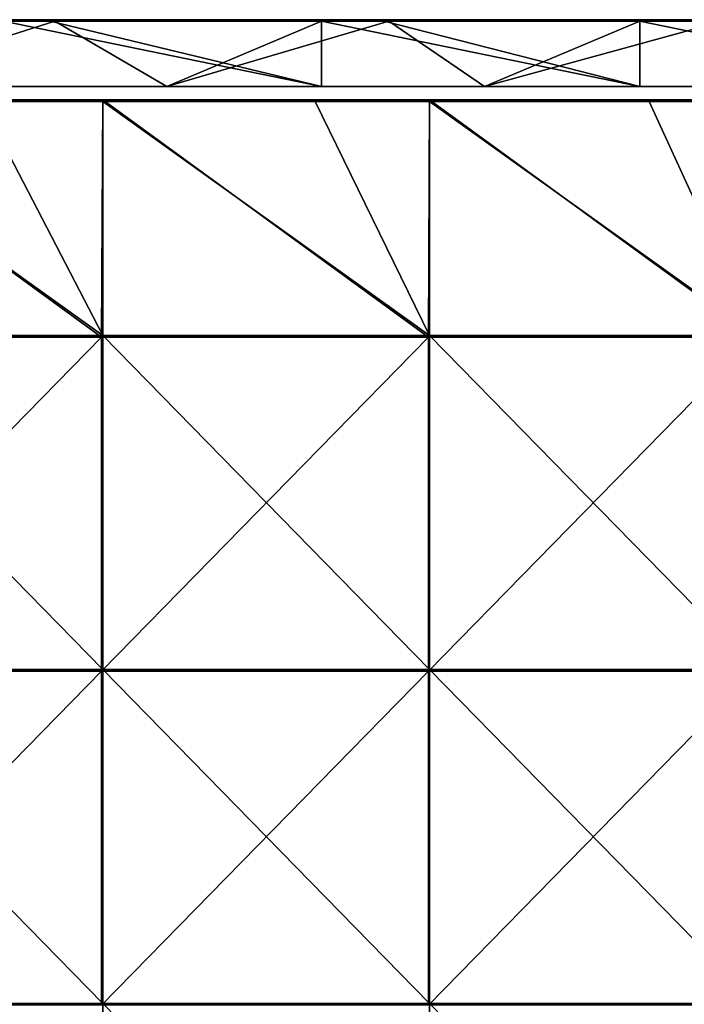
# Model space of a CAD drawing. Units: millimetres. Extents: x -501 to 501, y -550 to 10.
# Drawn here: x -355 to -256, y -148 to 0 of the extents above; entities that cross this region are included whole.
import ezdxf

# ---------------------------------------------------------------- set-up
doc = ezdxf.new("R2010")
doc.units = ezdxf.units.MM
doc.header["$LTSCALE"] = 65.185185
for name, color, linetype in [('1', 7, 'CONTINUOUS'), ('12', 7, 'CONTINUOUS'), ('2', 7, 'CONTINUOUS'), ('4', 7, 'CONTINUOUS'), ('59', 7, 'CONTINUOUS'), ('6', 7, 'CONTINUOUS'), ('60', 7, 'CONTINUOUS'), ('63', 7, 'CONTINUOUS'), ('65', 7, 'CONTINUOUS'), ('9', 7, 'CONTINUOUS')]:
    doc.layers.add(name, color=color, linetype=linetype)

msp = doc.modelspace()

# ---------------------------------------------------------------- linework, layer by layer
at = {"layer": '1', "linetype": 'Continuous'}
for points in [[(-310.02, 0, 322.8), (-357.71, 0, 322.8), (-310.02, 0, 372.8), (-310.02, 0, 322.8)], [(-357.71, 0, 322.8), (-310.02, 0, 322.8), (-357.71, 0, 272.75), (-357.71, 0, 322.8)], [(-310.02, 0, 372.8), (-357.71, 0, 322.8), (-350.7, 0, 372.8), (-310.02, 0, 372.8)], [(-350.7, 0, 372.8), (-357.71, 0, 322.8), (-357.71, 0, 372.8), (-350.7, 0, 372.8)], [(-310.02, 0, 322.8), (-310.02, 0, 272.75), (-357.71, 0, 272.75), (-310.02, 0, 322.8)], [(-350, 0, 0.2), (-357.71, 0, 0.2), (-310.02, 0, 22.5), (-350, 0, 0.2)], [(-310.02, 0, 22.5), (-357.71, 0, 0.2), (-357.71, 0, 22.5), (-310.02, 0, 22.5)], [(-310.02, 0, 22.5), (-357.71, 0, 22.5), (-310.02, 0, 72.55), (-310.02, 0, 22.5)], [(-310.02, 0, 72.55), (-357.71, 0, 22.5), (-357.71, 0, 72.55), (-310.02, 0, 72.55)], [(-310.02, 0, 72.55), (-357.71, 0, 72.55), (-310.02, 0, 122.6), (-310.02, 0, 72.55)], [(-310.02, 0, 122.6), (-357.71, 0, 72.55), (-357.71, 0, 122.6), (-310.02, 0, 122.6)], [(-310.02, 0, 122.6), (-357.71, 0, 122.6), (-310.02, 0, 172.65), (-310.02, 0, 122.6)], [(-310.02, 0, 172.65), (-357.71, 0, 122.6), (-357.71, 0, 172.65), (-310.02, 0, 172.65)], [(-310.02, 0, 172.65), (-357.71, 0, 172.65), (-310.02, 0, 222.7), (-310.02, 0, 172.65)], [(-310.02, 0, 222.7), (-357.71, 0, 172.65), (-357.71, 0, 222.7), (-310.02, 0, 222.7)], [(-310.02, 0, 222.7), (-357.71, 0, 222.7), (-310.02, 0, 272.75), (-310.02, 0, 222.7)], [(-310.02, 0, 272.75), (-357.71, 0, 222.7), (-357.71, 0, 272.75), (-310.02, 0, 272.75)], [(-310.02, 0, 0.2), (-350, 0, 0.2), (-310.02, 0, 22.5), (-310.02, 0, 0.2)], [(-262.32, 0, 322.8), (-310.02, 0, 322.8), (-262.32, 0, 372.8), (-262.32, 0, 322.8)], [(-310.02, 0, 322.8), (-262.32, 0, 322.8), (-310.02, 0, 272.75), (-310.02, 0, 322.8)], [(-262.32, 0, 372.8), (-310.02, 0, 322.8), (-300.65, 0, 372.8), (-262.32, 0, 372.8)], [(-300.65, 0, 372.8), (-310.02, 0, 322.8), (-310.02, 0, 372.8), (-300.65, 0, 372.8)], [(-262.32, 0, 322.8), (-262.32, 0, 272.75), (-310.02, 0, 272.75), (-262.32, 0, 322.8)], [(-299.95, 0, 0.2), (-310.02, 0, 0.2), (-262.32, 0, 22.5), (-299.95, 0, 0.2)], [(-262.32, 0, 22.5), (-310.02, 0, 0.2), (-310.02, 0, 22.5), (-262.32, 0, 22.5)], [(-262.32, 0, 22.5), (-310.02, 0, 22.5), (-262.32, 0, 72.55), (-262.32, 0, 22.5)], [(-262.32, 0, 72.55), (-310.02, 0, 22.5), (-310.02, 0, 72.55), (-262.32, 0, 72.55)], [(-262.32, 0, 72.55), (-310.02, 0, 72.55), (-262.32, 0, 122.6), (-262.32, 0, 72.55)], [(-262.32, 0, 122.6), (-310.02, 0, 72.55), (-310.02, 0, 122.6), (-262.32, 0, 122.6)], [(-262.32, 0, 122.6), (-310.02, 0, 122.6), (-262.32, 0, 172.65), (-262.32, 0, 122.6)], [(-262.32, 0, 172.65), (-310.02, 0, 122.6), (-310.02, 0, 172.65), (-262.32, 0, 172.65)], [(-262.32, 0, 172.65), (-310.02, 0, 172.65), (-262.32, 0, 222.7), (-262.32, 0, 172.65)], [(-262.32, 0, 222.7), (-310.02, 0, 172.65), (-310.02, 0, 222.7), (-262.32, 0, 222.7)], [(-262.32, 0, 222.7), (-310.02, 0, 222.7), (-262.32, 0, 272.75), (-262.32, 0, 222.7)], [(-262.32, 0, 272.75), (-310.02, 0, 222.7), (-310.02, 0, 272.75), (-262.32, 0, 272.75)], [(-262.32, 0, 0.2), (-299.95, 0, 0.2), (-262.32, 0, 22.5), (-262.32, 0, 0.2)], [(-214.63, 0, 322.8), (-262.32, 0, 322.8), (-214.63, 0, 372.8), (-214.63, 0, 322.8)], [(-262.32, 0, 322.8), (-214.63, 0, 322.8), (-262.32, 0, 272.75), (-262.32, 0, 322.8)], [(-214.63, 0, 372.8), (-262.32, 0, 322.8), (-250.6, 0, 372.8), (-214.63, 0, 372.8)], [(-250.6, 0, 372.8), (-262.32, 0, 322.8), (-262.32, 0, 372.8), (-250.6, 0, 372.8)], [(-214.63, 0, 322.8), (-214.63, 0, 272.75), (-262.32, 0, 272.75), (-214.63, 0, 322.8)], [(-249.9, 0, 0.2), (-262.32, 0, 0.2), (-214.63, 0, 22.5), (-249.9, 0, 0.2)], [(-214.63, 0, 22.5), (-262.32, 0, 0.2), (-262.32, 0, 22.5), (-214.63, 0, 22.5)], [(-214.63, 0, 22.5), (-262.32, 0, 22.5), (-214.63, 0, 72.55), (-214.63, 0, 22.5)], [(-214.63, 0, 72.55), (-262.32, 0, 22.5), (-262.32, 0, 72.55), (-214.63, 0, 72.55)], [(-214.63, 0, 72.55), (-262.32, 0, 72.55), (-214.63, 0, 122.6), (-214.63, 0, 72.55)], [(-214.63, 0, 122.6), (-262.32, 0, 72.55), (-262.32, 0, 122.6), (-214.63, 0, 122.6)], [(-214.63, 0, 122.6), (-262.32, 0, 122.6), (-214.63, 0, 172.65), (-214.63, 0, 122.6)], [(-214.63, 0, 172.65), (-262.32, 0, 122.6), (-262.32, 0, 172.65), (-214.63, 0, 172.65)], [(-214.63, 0, 172.65), (-262.32, 0, 172.65), (-214.63, 0, 222.7), (-214.63, 0, 172.65)], [(-214.63, 0, 222.7), (-262.32, 0, 172.65), (-262.32, 0, 222.7), (-214.63, 0, 222.7)], [(-214.63, 0, 222.7), (-262.32, 0, 222.7), (-214.63, 0, 272.75), (-214.63, 0, 222.7)], [(-214.63, 0, 272.75), (-262.32, 0, 222.7), (-262.32, 0, 272.75), (-214.63, 0, 272.75)]]:
    msp.add_3dface(points, dxfattribs=at)
at = {"layer": '12', "linetype": 'Continuous'}
for points in [[(-350.7, 0, 372.8), (-357.71, 0, 372.8), (-400.75, -0.03, 372.9), (-350.7, 0, 372.8)], [(-350.7, 0, 372.8), (-400.75, -0.03, 372.9), (-350.7, -0.03, 372.9), (-350.7, 0, 372.8)], [(-300.65, 0, 372.8), (-310.02, 0, 372.8), (-350.7, -0.03, 372.9), (-300.65, 0, 372.8)], [(-300.65, 0, 372.8), (-350.7, -0.03, 372.9), (-300.65, -0.03, 372.9), (-300.65, 0, 372.8)], [(-310.02, 0, 372.8), (-350.7, 0, 372.8), (-350.7, -0.03, 372.9), (-310.02, 0, 372.8)], [(-250.6, 0, 372.8), (-262.32, 0, 372.8), (-300.65, -0.03, 372.9), (-250.6, 0, 372.8)], [(-250.6, 0, 372.8), (-300.65, -0.03, 372.9), (-250.6, -0.03, 372.9), (-250.6, 0, 372.8)], [(-262.32, 0, 372.8), (-300.65, 0, 372.8), (-300.65, -0.03, 372.9), (-262.32, 0, 372.8)], [(-400.75, -0.03, 372.9), (-400.75, -0.1, 372.97), (-350.7, -0.03, 372.9), (-400.75, -0.03, 372.9)], [(-350.7, -0.03, 372.9), (-400.75, -0.1, 372.97), (-350.7, -0.1, 372.97), (-350.7, -0.03, 372.9)], [(-400.75, -0.2, 373), (-357.71, -0.2, 373), (-350.7, -0.1, 372.97), (-400.75, -0.2, 373)], [(-400.75, -0.1, 372.97), (-400.75, -0.2, 373), (-350.7, -0.1, 372.97), (-400.75, -0.1, 372.97)], [(-357.71, -0.2, 373), (-350.7, -0.2, 373), (-350.7, -0.1, 372.97), (-357.71, -0.2, 373)], [(-350.7, -0.03, 372.9), (-350.7, -0.1, 372.97), (-300.65, -0.03, 372.9), (-350.7, -0.03, 372.9)], [(-300.65, -0.03, 372.9), (-350.7, -0.1, 372.97), (-300.65, -0.1, 372.97), (-300.65, -0.03, 372.9)], [(-350.7, -0.2, 373), (-310.02, -0.2, 373), (-300.65, -0.1, 372.97), (-350.7, -0.2, 373)], [(-350.7, -0.1, 372.97), (-350.7, -0.2, 373), (-300.65, -0.1, 372.97), (-350.7, -0.1, 372.97)], [(-310.02, -0.2, 373), (-300.65, -0.2, 373), (-300.65, -0.1, 372.97), (-310.02, -0.2, 373)], [(-300.65, -0.03, 372.9), (-300.65, -0.1, 372.97), (-250.6, -0.03, 372.9), (-300.65, -0.03, 372.9)], [(-250.6, -0.03, 372.9), (-300.65, -0.1, 372.97), (-250.6, -0.1, 372.97), (-250.6, -0.03, 372.9)], [(-300.65, -0.2, 373), (-262.32, -0.2, 373), (-250.6, -0.1, 372.97), (-300.65, -0.2, 373)], [(-300.65, -0.1, 372.97), (-300.65, -0.2, 373), (-250.6, -0.1, 372.97), (-300.65, -0.1, 372.97)], [(-262.32, -0.2, 373), (-250.6, -0.2, 373), (-250.6, -0.1, 372.97), (-262.32, -0.2, 373)]]:
    msp.add_3dface(points, dxfattribs=at)
at = {"layer": '2', "linetype": 'Continuous'}
for points in [[(-380.8, -10, 22.7), (-333.2, -10, 22.7), (-374, -10, 31.5), (-380.8, -10, 22.7)], [(-333.2, -10, 22.7), (-380.8, -10, 22.7), (-333.2, -10), (-333.2, -10, 22.7)], [(-333.2, -10), (-380.8, -10, 22.7), (-380.8, -10), (-333.2, -10)], [(-374, -10, 31.5), (-333.2, -10, 22.7), (-374, -10, 72.75), (-374, -10, 31.5)], [(-374, -10, 72.75), (-333.2, -10, 22.7), (-324.13, -10, 72.75), (-374, -10, 72.75)], [(-374, -10, 72.75), (-324.13, -10, 72.75), (-374, -10, 97.78), (-374, -10, 72.75)], [(-324.13, -10, 72.75), (-324.13, -10, 122.8), (-374, -10, 122.8), (-324.13, -10, 72.75)], [(-324.13, -10, 72.75), (-374, -10, 122.8), (-374, -10, 97.78), (-324.13, -10, 72.75)], [(-374, -10, 323), (-324.13, -10, 323), (-374, -10, 341.5), (-374, -10, 323)], [(-324.13, -10, 323), (-374, -10, 323), (-324.13, -10, 272.95), (-324.13, -10, 323)], [(-374, -10, 341.5), (-324.13, -10, 323), (-357.71, -10, 373), (-374, -10, 341.5)], [(-324.13, -10, 272.95), (-374, -10, 323), (-374, -10, 297.98), (-324.13, -10, 272.95)], [(-374, -10, 272.95), (-324.13, -10, 272.95), (-374, -10, 297.98), (-374, -10, 272.95)], [(-324.13, -10, 272.95), (-374, -10, 272.95), (-324.13, -10, 222.9), (-324.13, -10, 272.95)], [(-324.13, -10, 222.9), (-374, -10, 272.95), (-374, -10, 247.93), (-324.13, -10, 222.9)], [(-374, -10, 222.9), (-324.13, -10, 222.9), (-374, -10, 247.93), (-374, -10, 222.9)], [(-324.13, -10, 222.9), (-374, -10, 222.9), (-324.13, -10, 172.85), (-324.13, -10, 222.9)], [(-324.13, -10, 172.85), (-374, -10, 222.9), (-374, -10, 197.88), (-324.13, -10, 172.85)], [(-374, -10, 172.85), (-324.13, -10, 172.85), (-374, -10, 197.88), (-374, -10, 172.85)], [(-324.13, -10, 172.85), (-374, -10, 172.85), (-324.13, -10, 122.8), (-324.13, -10, 172.85)], [(-324.13, -10, 122.8), (-374, -10, 172.85), (-374, -10, 147.82), (-324.13, -10, 122.8)], [(-374, -10, 122.8), (-324.13, -10, 122.8), (-374, -10, 147.82), (-374, -10, 122.8)], [(-357.71, -10, 373), (-324.13, -10, 323), (-310.02, -10, 373), (-357.71, -10, 373)], [(-333.2, -10, 22.7), (-285.6, -10, 22.7), (-324.13, -10, 72.75), (-333.2, -10, 22.7)], [(-285.6, -10, 22.7), (-333.2, -10, 22.7), (-285.6, -10), (-285.6, -10, 22.7)], [(-285.6, -10), (-333.2, -10, 22.7), (-333.2, -10), (-285.6, -10)], [(-324.13, -10, 72.75), (-285.6, -10, 22.7), (-274.27, -10, 72.75), (-324.13, -10, 72.75)], [(-324.13, -10, 72.75), (-274.27, -10, 72.75), (-324.13, -10, 122.8), (-324.13, -10, 72.75)], [(-274.27, -10, 72.75), (-274.27, -10, 122.8), (-324.13, -10, 122.8), (-274.27, -10, 72.75)], [(-324.13, -10, 323), (-274.27, -10, 323), (-310.02, -10, 373), (-324.13, -10, 323)], [(-274.27, -10, 323), (-324.13, -10, 323), (-274.27, -10, 272.95), (-274.27, -10, 323)], [(-274.27, -10, 272.95), (-324.13, -10, 323), (-324.13, -10, 272.95), (-274.27, -10, 272.95)], [(-274.27, -10, 272.95), (-324.13, -10, 272.95), (-274.27, -10, 222.9), (-274.27, -10, 272.95)], [(-274.27, -10, 222.9), (-324.13, -10, 272.95), (-324.13, -10, 222.9), (-274.27, -10, 222.9)], [(-274.27, -10, 222.9), (-324.13, -10, 222.9), (-274.27, -10, 172.85), (-274.27, -10, 222.9)], [(-274.27, -10, 172.85), (-324.13, -10, 222.9), (-324.13, -10, 172.85), (-274.27, -10, 172.85)], [(-274.27, -10, 172.85), (-324.13, -10, 172.85), (-274.27, -10, 122.8), (-274.27, -10, 172.85)], [(-274.27, -10, 122.8), (-324.13, -10, 172.85), (-324.13, -10, 122.8), (-274.27, -10, 122.8)], [(-310.02, -10, 373), (-274.27, -10, 323), (-262.32, -10, 373), (-310.02, -10, 373)], [(-285.6, -10, 22.7), (-238, -10, 22.7), (-274.27, -10, 72.75), (-285.6, -10, 22.7)], [(-238, -10, 22.7), (-285.6, -10, 22.7), (-238, -10), (-238, -10, 22.7)], [(-238, -10), (-285.6, -10, 22.7), (-285.6, -10), (-238, -10)], [(-274.27, -10, 72.75), (-238, -10, 22.7), (-224.4, -10, 72.75), (-274.27, -10, 72.75)], [(-274.27, -10, 72.75), (-224.4, -10, 72.75), (-274.27, -10, 122.8), (-274.27, -10, 72.75)], [(-224.4, -10, 72.75), (-224.4, -10, 122.8), (-274.27, -10, 122.8), (-224.4, -10, 72.75)], [(-274.27, -10, 323), (-224.4, -10, 323), (-262.32, -10, 373), (-274.27, -10, 323)], [(-224.4, -10, 323), (-274.27, -10, 323), (-224.4, -10, 272.95), (-224.4, -10, 323)], [(-224.4, -10, 272.95), (-274.27, -10, 323), (-274.27, -10, 272.95), (-224.4, -10, 272.95)], [(-224.4, -10, 272.95), (-274.27, -10, 272.95), (-224.4, -10, 222.9), (-224.4, -10, 272.95)], [(-224.4, -10, 222.9), (-274.27, -10, 272.95), (-274.27, -10, 222.9), (-224.4, -10, 222.9)], [(-224.4, -10, 222.9), (-274.27, -10, 222.9), (-224.4, -10, 172.85), (-224.4, -10, 222.9)], [(-224.4, -10, 172.85), (-274.27, -10, 222.9), (-274.27, -10, 172.85), (-224.4, -10, 172.85)], [(-224.4, -10, 172.85), (-274.27, -10, 172.85), (-224.4, -10, 122.8), (-224.4, -10, 172.85)], [(-224.4, -10, 122.8), (-274.27, -10, 172.85), (-274.27, -10, 122.8), (-224.4, -10, 122.8)], [(-262.32, -10, 373), (-224.4, -10, 323), (-214.63, -10, 373), (-262.32, -10, 373)]]:
    msp.add_3dface(points, dxfattribs=at)
at = {"layer": '4', "linetype": 'Continuous'}
for points in [[(-357.71, -10, 373), (-310.02, -10, 373), (-357.71, -0.2, 373), (-357.71, -10, 373)], [(-357.71, -0.2, 373), (-310.02, -10, 373), (-350.7, -0.2, 373), (-357.71, -0.2, 373)], [(-350.7, -0.2, 373), (-310.02, -10, 373), (-310.02, -0.2, 373), (-350.7, -0.2, 373)], [(-310.02, -10, 373), (-262.32, -10, 373), (-310.02, -0.2, 373), (-310.02, -10, 373)], [(-310.02, -0.2, 373), (-262.32, -10, 373), (-300.65, -0.2, 373), (-310.02, -0.2, 373)], [(-300.65, -0.2, 373), (-262.32, -10, 373), (-262.32, -0.2, 373), (-300.65, -0.2, 373)], [(-262.32, -10, 373), (-214.63, -10, 373), (-262.32, -0.2, 373), (-262.32, -10, 373)], [(-262.32, -0.2, 373), (-214.63, -10, 373), (-250.6, -0.2, 373), (-262.32, -0.2, 373)]]:
    msp.add_3dface(points, dxfattribs=at)
at = {"layer": '59', "linetype": 'Continuous'}
for points in [[(-361.05, -12.25, 373), (-391.8, -12.25, 373), (-342.82, -47.3, 373), (-361.05, -12.25, 373)], [(-342.82, -47.3, 373), (-391.8, -12.25, 373), (-391.8, -47.3, 373), (-342.82, -47.3, 373)], [(-342.82, -12.25, 373), (-361.05, -12.25, 373), (-342.82, -47.3, 373), (-342.82, -12.25, 373)], [(-311, -12.25, 373), (-342.82, -12.25, 373), (-293.85, -47.3, 373), (-311, -12.25, 373)], [(-293.85, -47.3, 373), (-342.82, -12.25, 373), (-342.82, -47.3, 373), (-293.85, -47.3, 373)], [(-293.85, -12.25, 373), (-311, -12.25, 373), (-293.85, -47.3, 373), (-293.85, -12.25, 373)], [(-260.95, -12.25, 373), (-293.85, -12.25, 373), (-244.88, -47.3, 373), (-260.95, -12.25, 373)], [(-244.88, -47.3, 373), (-293.85, -12.25, 373), (-293.85, -47.3, 373), (-244.88, -47.3, 373)], [(-244.88, -12.25, 373), (-260.95, -12.25, 373), (-244.88, -47.3, 373), (-244.88, -12.25, 373)], [(-342.82, -47.3, 373), (-391.8, -47.3, 373), (-342.82, -97.35, 373), (-342.82, -47.3, 373)], [(-342.82, -97.35, 373), (-391.8, -47.3, 373), (-391.8, -97.35, 373), (-342.82, -97.35, 373)], [(-293.85, -47.3, 373), (-342.82, -47.3, 373), (-293.85, -97.35, 373), (-293.85, -47.3, 373)], [(-293.85, -97.35, 373), (-342.82, -47.3, 373), (-342.82, -97.35, 373), (-293.85, -97.35, 373)], [(-244.88, -47.3, 373), (-293.85, -47.3, 373), (-244.88, -97.35, 373), (-244.88, -47.3, 373)], [(-244.88, -97.35, 373), (-293.85, -47.3, 373), (-293.85, -97.35, 373), (-244.88, -97.35, 373)], [(-342.82, -97.35, 373), (-391.8, -97.35, 373), (-342.82, -147.4, 373), (-342.82, -97.35, 373)], [(-342.82, -147.4, 373), (-391.8, -97.35, 373), (-391.8, -147.4, 373), (-342.82, -147.4, 373)], [(-293.85, -97.35, 373), (-342.82, -97.35, 373), (-293.85, -147.4, 373), (-293.85, -97.35, 373)], [(-293.85, -147.4, 373), (-342.82, -97.35, 373), (-342.82, -147.4, 373), (-293.85, -147.4, 373)], [(-244.88, -97.35, 373), (-293.85, -97.35, 373), (-244.88, -147.4, 373), (-244.88, -97.35, 373)], [(-244.88, -147.4, 373), (-293.85, -97.35, 373), (-293.85, -147.4, 373), (-244.88, -147.4, 373)], [(-342.82, -147.4, 373), (-391.8, -147.4, 373), (-342.82, -197.45, 373), (-342.82, -147.4, 373)], [(-342.82, -197.45, 373), (-391.8, -147.4, 373), (-391.8, -197.45, 373), (-342.82, -197.45, 373)], [(-293.85, -147.4, 373), (-342.82, -147.4, 373), (-293.85, -197.45, 373), (-293.85, -147.4, 373)], [(-293.85, -197.45, 373), (-342.82, -147.4, 373), (-342.82, -197.45, 373), (-293.85, -197.45, 373)], [(-244.88, -147.4, 373), (-293.85, -147.4, 373), (-244.88, -197.45, 373), (-244.88, -147.4, 373)], [(-244.88, -197.45, 373), (-293.85, -147.4, 373), (-293.85, -197.45, 373), (-244.88, -197.45, 373)]]:
    msp.add_3dface(points, dxfattribs=at)
at = {"layer": '6', "linetype": 'Continuous'}
for points in [[(-333.2, -10), (-380.8, -10), (-350, -0.2), (-333.2, -10)], [(-350, -0.2), (-380.8, -10), (-357.71, -0.2), (-350, -0.2)], [(-310.02, -0.2), (-333.2, -10), (-350, -0.2), (-310.02, -0.2)], [(-285.6, -10), (-333.2, -10), (-299.95, -0.2), (-285.6, -10)], [(-299.95, -0.2), (-333.2, -10), (-310.02, -0.2), (-299.95, -0.2)], [(-262.32, -0.2), (-285.6, -10), (-299.95, -0.2), (-262.32, -0.2)], [(-238, -10), (-285.6, -10), (-249.9, -0.2), (-238, -10)], [(-249.9, -0.2), (-285.6, -10), (-262.32, -0.2), (-249.9, -0.2)]]:
    msp.add_3dface(points, dxfattribs=at)
at = {"layer": '60', "linetype": 'Continuous'}
for points in [[(-343, -47.55, 354), (-392, -47.55, 354), (-391.8, -12, 354), (-343, -47.55, 354)], [(-342.82, -12, 354), (-343, -47.55, 354), (-391.8, -12, 354), (-342.82, -12, 354)], [(-294, -47.55, 354), (-343, -47.55, 354), (-342.82, -12, 354), (-294, -47.55, 354)], [(-293.85, -12, 354), (-294, -47.55, 354), (-342.82, -12, 354), (-293.85, -12, 354)], [(-245, -47.55, 354), (-294, -47.55, 354), (-293.85, -12, 354), (-245, -47.55, 354)], [(-244.88, -12, 354), (-245, -47.55, 354), (-293.85, -12, 354), (-244.88, -12, 354)], [(-343, -97.6, 354), (-392, -97.6, 354), (-343, -47.55, 354), (-343, -97.6, 354)], [(-343, -47.55, 354), (-392, -97.6, 354), (-392, -47.55, 354), (-343, -47.55, 354)], [(-294, -97.6, 354), (-343, -97.6, 354), (-294, -47.55, 354), (-294, -97.6, 354)], [(-294, -47.55, 354), (-343, -97.6, 354), (-343, -47.55, 354), (-294, -47.55, 354)], [(-245, -97.6, 354), (-294, -97.6, 354), (-245, -47.55, 354), (-245, -97.6, 354)], [(-245, -47.55, 354), (-294, -97.6, 354), (-294, -47.55, 354), (-245, -47.55, 354)], [(-343, -147.65, 354), (-392, -147.65, 354), (-343, -97.6, 354), (-343, -147.65, 354)], [(-343, -97.6, 354), (-392, -147.65, 354), (-392, -97.6, 354), (-343, -97.6, 354)], [(-294, -147.65, 354), (-343, -147.65, 354), (-294, -97.6, 354), (-294, -147.65, 354)], [(-294, -97.6, 354), (-343, -147.65, 354), (-343, -97.6, 354), (-294, -97.6, 354)], [(-245, -147.65, 354), (-294, -147.65, 354), (-245, -97.6, 354), (-245, -147.65, 354)], [(-245, -97.6, 354), (-294, -147.65, 354), (-294, -97.6, 354), (-245, -97.6, 354)]]:
    msp.add_3dface(points, dxfattribs=at)
at = {"layer": '63', "linetype": 'Continuous'}
for points in [[(-342.82, -12, 354), (-391.8, -12, 354), (-342.82, -12, 372.75), (-342.82, -12, 354)], [(-342.82, -12, 372.75), (-391.8, -12, 354), (-361.05, -12, 372.75), (-342.82, -12, 372.75)], [(-293.85, -12, 354), (-342.82, -12, 354), (-293.85, -12, 372.75), (-293.85, -12, 354)], [(-293.85, -12, 372.75), (-342.82, -12, 354), (-311, -12, 372.75), (-293.85, -12, 372.75)], [(-311, -12, 372.75), (-342.82, -12, 354), (-342.82, -12, 372.75), (-311, -12, 372.75)], [(-244.88, -12, 354), (-293.85, -12, 354), (-244.88, -12, 372.75), (-244.88, -12, 354)], [(-244.88, -12, 372.75), (-293.85, -12, 354), (-260.95, -12, 372.75), (-244.88, -12, 372.75)], [(-260.95, -12, 372.75), (-293.85, -12, 354), (-293.85, -12, 372.75), (-260.95, -12, 372.75)]]:
    msp.add_3dface(points, dxfattribs=at)
at = {"layer": '65', "linetype": 'Continuous'}
for points in [[(-311, -12, 372.75), (-342.82, -12, 372.75), (-361.05, -12.03, 372.88), (-311, -12, 372.75)], [(-311, -12.03, 372.88), (-311, -12, 372.75), (-361.05, -12.03, 372.88), (-311, -12.03, 372.88)], [(-342.82, -12, 372.75), (-361.05, -12, 372.75), (-361.05, -12.03, 372.88), (-342.82, -12, 372.75)], [(-311, -12.12, 372.97), (-311, -12.03, 372.88), (-361.05, -12.12, 372.97), (-311, -12.12, 372.97)], [(-361.05, -12.12, 372.97), (-311, -12.03, 372.88), (-361.05, -12.03, 372.88), (-361.05, -12.12, 372.97)], [(-361.05, -12.25, 373), (-342.82, -12.25, 373), (-311, -12.12, 372.97), (-361.05, -12.25, 373)], [(-361.05, -12.25, 373), (-311, -12.12, 372.97), (-361.05, -12.12, 372.97), (-361.05, -12.25, 373)], [(-342.82, -12.25, 373), (-311, -12.25, 373), (-311, -12.12, 372.97), (-342.82, -12.25, 373)], [(-260.95, -12, 372.75), (-293.85, -12, 372.75), (-311, -12.03, 372.88), (-260.95, -12, 372.75)], [(-260.95, -12.03, 372.88), (-260.95, -12, 372.75), (-311, -12.03, 372.88), (-260.95, -12.03, 372.88)], [(-293.85, -12, 372.75), (-311, -12, 372.75), (-311, -12.03, 372.88), (-293.85, -12, 372.75)], [(-260.95, -12.12, 372.97), (-260.95, -12.03, 372.88), (-311, -12.12, 372.97), (-260.95, -12.12, 372.97)], [(-311, -12.12, 372.97), (-260.95, -12.03, 372.88), (-311, -12.03, 372.88), (-311, -12.12, 372.97)], [(-311, -12.25, 373), (-293.85, -12.25, 373), (-260.95, -12.12, 372.97), (-311, -12.25, 373)], [(-311, -12.25, 373), (-260.95, -12.12, 372.97), (-311, -12.12, 372.97), (-311, -12.25, 373)], [(-293.85, -12.25, 373), (-260.95, -12.25, 373), (-260.95, -12.12, 372.97), (-293.85, -12.25, 373)], [(-210.9, -12, 372.75), (-244.88, -12, 372.75), (-260.95, -12.03, 372.88), (-210.9, -12, 372.75)], [(-210.9, -12.03, 372.88), (-210.9, -12, 372.75), (-260.95, -12.03, 372.88), (-210.9, -12.03, 372.88)], [(-244.88, -12, 372.75), (-260.95, -12, 372.75), (-260.95, -12.03, 372.88), (-244.88, -12, 372.75)], [(-210.9, -12.12, 372.97), (-210.9, -12.03, 372.88), (-260.95, -12.12, 372.97), (-210.9, -12.12, 372.97)], [(-260.95, -12.12, 372.97), (-210.9, -12.03, 372.88), (-260.95, -12.03, 372.88), (-260.95, -12.12, 372.97)], [(-260.95, -12.25, 373), (-244.88, -12.25, 373), (-210.9, -12.12, 372.97), (-260.95, -12.25, 373)], [(-260.95, -12.25, 373), (-210.9, -12.12, 372.97), (-260.95, -12.12, 372.97), (-260.95, -12.25, 373)]]:
    msp.add_3dface(points, dxfattribs=at)
at = {"layer": '9', "linetype": 'Continuous'}
for points in [[(-400.05, 0, 0.2), (-357.71, 0, 0.2), (-350, -0.03, 0.1), (-400.05, 0, 0.2)], [(-400.05, 0, 0.2), (-350, -0.03, 0.1), (-400.05, -0.03, 0.1), (-400.05, 0, 0.2)], [(-357.71, 0, 0.2), (-350, 0, 0.2), (-350, -0.03, 0.1), (-357.71, 0, 0.2)], [(-350, 0, 0.2), (-310.02, 0, 0.2), (-299.95, -0.03, 0.1), (-350, 0, 0.2)], [(-350, 0, 0.2), (-299.95, -0.03, 0.1), (-350, -0.03, 0.1), (-350, 0, 0.2)], [(-310.02, 0, 0.2), (-299.95, 0, 0.2), (-299.95, -0.03, 0.1), (-310.02, 0, 0.2)], [(-299.95, 0, 0.2), (-262.32, 0, 0.2), (-249.9, -0.03, 0.1), (-299.95, 0, 0.2)], [(-299.95, 0, 0.2), (-249.9, -0.03, 0.1), (-299.95, -0.03, 0.1), (-299.95, 0, 0.2)], [(-262.32, 0, 0.2), (-249.9, 0, 0.2), (-249.9, -0.03, 0.1), (-262.32, 0, 0.2)], [(-350, -0.03, 0.1), (-350, -0.1, 0.03), (-400.05, -0.03, 0.1), (-350, -0.03, 0.1)], [(-400.05, -0.03, 0.1), (-350, -0.1, 0.03), (-400.05, -0.1, 0.03), (-400.05, -0.03, 0.1)], [(-350, -0.2), (-357.71, -0.2), (-400.05, -0.1, 0.03), (-350, -0.2)], [(-350, -0.1, 0.03), (-350, -0.2), (-400.05, -0.1, 0.03), (-350, -0.1, 0.03)], [(-299.95, -0.03, 0.1), (-299.95, -0.1, 0.03), (-350, -0.03, 0.1), (-299.95, -0.03, 0.1)], [(-350, -0.03, 0.1), (-299.95, -0.1, 0.03), (-350, -0.1, 0.03), (-350, -0.03, 0.1)], [(-299.95, -0.2), (-310.02, -0.2), (-350, -0.1, 0.03), (-299.95, -0.2)], [(-299.95, -0.1, 0.03), (-299.95, -0.2), (-350, -0.1, 0.03), (-299.95, -0.1, 0.03)], [(-310.02, -0.2), (-350, -0.2), (-350, -0.1, 0.03), (-310.02, -0.2)], [(-249.9, -0.03, 0.1), (-249.9, -0.1, 0.03), (-299.95, -0.03, 0.1), (-249.9, -0.03, 0.1)], [(-299.95, -0.03, 0.1), (-249.9, -0.1, 0.03), (-299.95, -0.1, 0.03), (-299.95, -0.03, 0.1)], [(-249.9, -0.2), (-262.32, -0.2), (-299.95, -0.1, 0.03), (-249.9, -0.2)], [(-249.9, -0.1, 0.03), (-249.9, -0.2), (-299.95, -0.1, 0.03), (-249.9, -0.1, 0.03)], [(-262.32, -0.2), (-299.95, -0.2), (-299.95, -0.1, 0.03), (-262.32, -0.2)]]:
    msp.add_3dface(points, dxfattribs=at)

doc.saveas('drawing.dxf')
